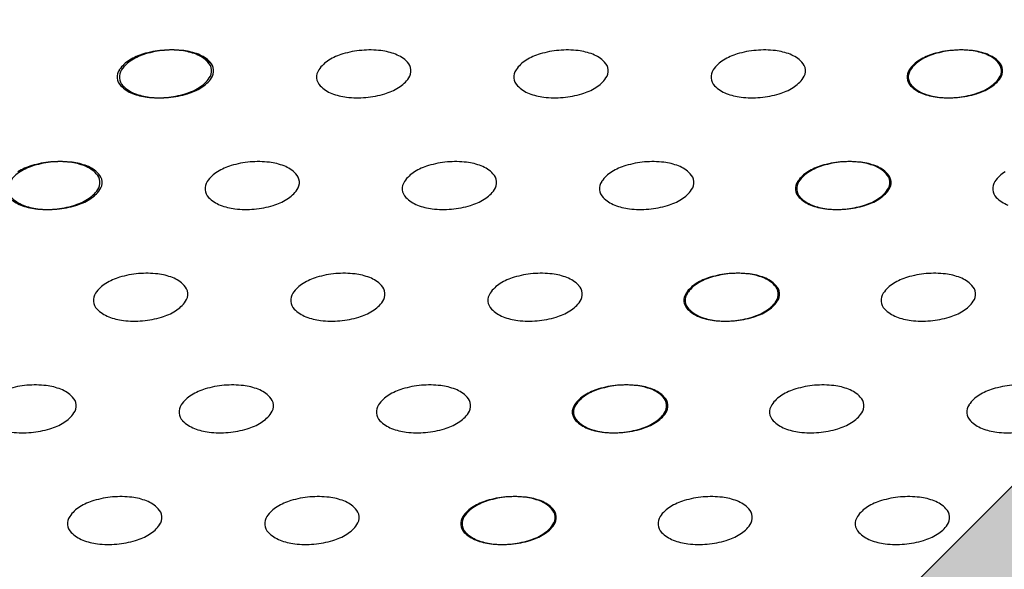
# Model space of a CAD drawing. Units: millimetres. Extents: x 737 to 1672, y 578 to 1181.
# Drawn here: x 1405 to 1458, y 799 to 829 of the extents above; entities that cross this region are included whole.
import ezdxf
from ezdxf.enums import TextEntityAlignment as Align

# ---------------------------------------------------------------- set-up
doc = ezdxf.new("R2010")
doc.units = ezdxf.units.MM
for name, color, linetype in [('BEM3', 3, 'Continuous'), ('BEPL1', 1, 'Continuous'), ('BEPL3', 3, 'Continuous'), ('SCHATT15 B', 140, 'Continuous')]:
    doc.layers.add(name, color=color, linetype=linetype)
doc.styles.add('ar-na-fett', font='ARIALNB.TTF')

msp = doc.modelspace()

# ---------------------------------------------------------------- hatches: boundary and pattern name
at = {"layer": 'SCHATT15 B'}
msp.add_hatch(color=256, dxfattribs=at).paths.add_polyline_path([(1566.228, 906.768), (1566.228, 912.014), (1349.33, 695.116), (1349.33, 689.869)])

# ---------------------------------------------------------------- linework, layer by layer
at = {"layer": 'BEPL1'}
for centre, major_axis, start_param, end_param in [((1412.7, 823.792), (2.208, 2.208), 1.076472, 1.335482), ((1412.817, 823.792), (2.208, 2.208), 1.076472, 1.335482), ((1413.248, 821.962), (3.559, 3.559), 0.872665, 1.076472), ((1413.365, 821.962), (3.559, 3.559), 0.872665, 1.076472), ((1413.248, 821.962), (3.559, 3.559), 0.668857, 0.872665), ((1413.365, 821.962), (3.559, 3.559), 0.668857, 0.872665), ((1413.47, 823.859), (-2.208, 2.208), -1.160949, -0.901939), ((1413.521, 823.859), (-2.208, 2.208), -1.160949, -0.901939), ((1413.587, 823.859), (-2.208, 2.208), -1.160949, -0.901939), ((1413.952, 825.082), (1.279, 1.279), 6.27791, 6.693033), ((1414.003, 825.082), (1.279, 1.279), 6.27791, 6.693033), ((1414.069, 825.082), (1.279, 1.279), 6.27791, 6.693033), ((1423.31, 823.792), (2.208, 2.208), 1.076472, 1.335482), ((1423.858, 821.962), (3.559, 3.559), 0.872665, 1.076472), ((1423.858, 821.962), (3.559, 3.559), 0.668857, 0.872665), ((1424.081, 823.859), (-2.208, 2.208), -1.160949, -0.901939), ((1424.563, 825.082), (1.279, 1.279), 6.27791, 6.693033), ((1433.804, 823.792), (2.208, 2.208), 1.076472, 1.335482), ((1434.352, 821.962), (3.559, 3.559), 0.872665, 1.076472), ((1434.352, 821.962), (3.559, 3.559), 0.668857, 0.872665), ((1434.574, 823.859), (-2.208, 2.208), -1.160949, -0.901939), ((1435.056, 825.082), (1.279, 1.279), 6.27791, 6.693033), ((1444.298, 823.792), (2.208, 2.208), 1.076472, 1.335482), ((1444.846, 821.962), (3.559, 3.559), 0.872665, 1.076472), ((1444.846, 821.962), (3.559, 3.559), 0.668857, 0.872665), ((1445.068, 823.859), (-2.208, 2.208), -1.160949, -0.901939), ((1445.55, 825.082), (1.279, 1.279), 6.27791, 6.693033), ((1454.725, 823.792), (2.208, 2.208), 1.076472, 1.335482), ((1454.791, 823.792), (2.208, 2.208), 1.076472, 1.335482), ((1455.273, 821.962), (3.559, 3.559), 0.872665, 1.076472), ((1455.339, 821.962), (3.559, 3.559), 0.872665, 1.076472), ((1455.273, 821.962), (3.559, 3.559), 0.668857, 0.872665), ((1455.339, 821.962), (3.559, 3.559), 0.668857, 0.872665), ((1455.495, 823.859), (-2.208, 2.208), -1.160949, -0.901939), ((1455.561, 823.859), (-2.208, 2.208), -1.160949, -0.901939), ((1455.977, 825.082), (1.279, 1.279), 6.27791, 6.693033), ((1456.043, 825.082), (1.279, 1.279), 6.27791, 6.693033), ((1412.013, 824.912), (1.279, 1.279), 1.335482, 1.750605), ((1412.13, 824.912), (1.279, 1.279), 1.335482, 1.750605), ((1414.764, 825.886), (0.471, 0.471), 5.585054, 6.27791), ((1414.815, 825.886), (0.471, 0.471), 6.192211, 6.27791), ((1414.881, 825.886), (0.471, 0.471), 5.585054, 6.27791), ((1422.623, 824.912), (1.279, 1.279), 1.335482, 1.750605), ((1425.375, 825.886), (0.471, 0.471), 5.585054, 6.27791), ((1433.117, 824.912), (1.279, 1.279), 1.335482, 1.750605), ((1435.868, 825.886), (0.471, 0.471), 5.585054, 6.27791), ((1443.61, 824.912), (1.279, 1.279), 1.335482, 1.750605), ((1446.362, 825.886), (0.471, 0.471), 5.585054, 6.27791), ((1454.038, 824.912), (1.279, 1.279), 1.335482, 1.750605), ((1454.104, 824.912), (1.279, 1.279), 1.335482, 1.750605), ((1456.789, 825.886), (0.471, 0.471), 5.585054, 6.27791), ((1456.855, 825.886), (0.471, 0.471), 5.585054, 6.27791), ((1411.074, 825.563), (0.471, 0.471), 1.750605, 2.443461), ((1411.19, 825.563), (0.471, 0.471), 1.750605, 2.443461), ((1414.764, 825.886), (-0.471, 0.471), 3.321401, 4.014257), ((1414.881, 825.886), (-0.471, 0.471), 3.321401, 4.014257), ((1421.684, 825.563), (0.471, 0.471), 1.750605, 2.443461), ((1425.375, 825.886), (-0.471, 0.471), 3.321401, 4.014257), ((1432.178, 825.563), (0.471, 0.471), 1.750605, 2.443461), ((1435.868, 825.886), (-0.471, 0.471), 3.321401, 4.014257), ((1442.671, 825.563), (0.471, 0.471), 1.750605, 2.443461), ((1446.362, 825.886), (-0.471, 0.471), 3.321401, 4.014257), ((1453.099, 825.563), (0.471, 0.471), 1.750605, 2.443461), ((1453.165, 825.563), (0.471, 0.471), 1.750605, 2.443461), ((1456.789, 825.886), (0.471, 0.471), 4.892197, 5.585054), ((1456.855, 825.886), (-0.471, 0.471), 3.321401, 4.014257), ((1411.074, 825.563), (-0.471, 0.471), 0.872665, 1.565521), ((1411.19, 825.563), (-0.471, 0.471), 0.872665, 1.565521), ((1411.886, 826.366), (-1.279, 1.279), 1.565521, 1.980644), ((1412.002, 826.366), (1.279, 1.279), 3.136317, 3.55144), ((1413.825, 826.536), (-1.279, 1.279), 2.906278, 3.321401), ((1413.942, 826.536), (-1.279, 1.279), 2.906278, 3.321401), ((1421.684, 825.563), (-0.471, 0.471), 0.872665, 1.565521), ((1422.496, 826.366), (1.279, 1.279), 3.136317, 3.55144), ((1424.435, 826.536), (-1.279, 1.279), 2.906278, 3.321401), ((1432.178, 825.563), (-0.471, 0.471), 0.872665, 1.565521), ((1432.99, 826.366), (1.279, 1.279), 3.136317, 3.55144), ((1434.929, 826.536), (-1.279, 1.279), 2.906278, 3.321401), ((1442.671, 825.563), (-0.471, 0.471), 0.872665, 1.565521), ((1443.483, 826.366), (1.279, 1.279), 3.136317, 3.55144), ((1445.423, 826.536), (-1.279, 1.279), 2.906278, 3.321401), ((1453.099, 825.563), (0.471, 0.471), 2.443461, 3.136317), ((1453.165, 825.563), (-0.471, 0.471), 0.872665, 1.565521), ((1453.911, 826.366), (1.279, 1.279), 3.136317, 3.55144), ((1453.977, 826.366), (-1.279, 1.279), 1.565521, 1.980644), ((1455.85, 826.536), (1.279, 1.279), 4.477075, 4.892197), ((1455.916, 826.536), (-1.279, 1.279), 2.906278, 3.321401), ((1412.368, 827.589), (2.208, 2.208), 3.55144, 3.81045), ((1412.485, 827.589), (2.208, 2.208), 3.55144, 3.81045), ((1412.59, 829.486), (3.559, 3.559), 4.014257, 4.218065), ((1412.707, 829.486), (3.559, 3.559), 4.014257, 4.218065), ((1413.138, 827.656), (-2.208, 2.208), 2.647268, 2.906278), ((1413.255, 827.656), (-2.208, 2.208), 2.647268, 2.906278), ((1422.978, 827.589), (2.208, 2.208), 3.55144, 3.81045), ((1423.2, 829.486), (3.559, 3.559), 4.014257, 4.218065), ((1423.748, 827.656), (-2.208, 2.208), 2.647268, 2.906278), ((1433.472, 827.589), (2.208, 2.208), 3.55144, 3.81045), ((1433.694, 829.486), (3.559, 3.559), 4.014257, 4.218065), ((1434.242, 827.656), (-2.208, 2.208), 2.647268, 2.906278), ((1443.965, 827.589), (2.208, 2.208), 3.55144, 3.81045), ((1444.187, 829.486), (3.559, 3.559), 4.014257, 4.218065), ((1444.736, 827.656), (-2.208, 2.208), 2.647268, 2.906278), ((1454.393, 827.589), (2.208, 2.208), 3.55144, 3.81045), ((1454.459, 827.589), (2.208, 2.208), 3.55144, 3.81045), ((1454.615, 829.486), (3.559, 3.559), 4.014257, 4.218065), ((1454.681, 829.486), (3.559, 3.559), 4.014257, 4.218065), ((1455.163, 827.656), (-2.208, 2.208), 2.647268, 2.906278), ((1455.229, 827.656), (-2.208, 2.208), 2.647268, 2.906278), ((1412.59, 829.486), (3.559, 3.559), 3.81045, 4.014257), ((1412.707, 829.486), (3.559, 3.559), 3.81045, 4.014257), ((1423.2, 829.486), (3.559, 3.559), 3.81045, 4.014257), ((1433.694, 829.486), (3.559, 3.559), 3.81045, 4.014257), ((1444.187, 829.486), (3.559, 3.559), 3.81045, 4.014257), ((1454.615, 829.486), (3.559, 3.559), 3.81045, 4.014257), ((1454.681, 829.486), (3.559, 3.559), 3.81045, 4.014257), ((1407.312, 816.026), (-3.559, 3.559), -0.698132, -0.494324), ((1407.429, 816.026), (-3.559, 3.559), -0.698132, -0.494324), ((1407.312, 816.026), (3.559, 3.559), 0.668857, 0.872665), ((1407.429, 816.026), (3.559, 3.559), 0.668857, 0.872665), ((1407.534, 817.923), (-2.208, 2.208), -1.160949, -0.901939), ((1407.651, 817.923), (-2.208, 2.208), -1.160949, -0.901939), ((1417.922, 816.026), (-3.559, 3.559), -0.698132, -0.494324), ((1417.922, 816.026), (3.559, 3.559), 0.668857, 0.872665), ((1418.144, 817.923), (-2.208, 2.208), -1.160949, -0.901939), ((1428.416, 816.026), (-3.559, 3.559), -0.698132, -0.494324), ((1428.416, 816.026), (3.559, 3.559), 0.668857, 0.872665), ((1428.638, 817.923), (-2.208, 2.208), -1.160949, -0.901939), ((1438.91, 816.026), (-3.559, 3.559), -0.698132, -0.494324), ((1438.91, 816.026), (3.559, 3.559), 0.668857, 0.872665), ((1439.132, 817.923), (-2.208, 2.208), -1.160949, -0.901939), ((1449.337, 816.026), (-3.559, 3.559), -0.698132, -0.494324), ((1449.403, 816.026), (-3.559, 3.559), -0.698132, -0.494324), ((1449.337, 816.026), (3.559, 3.559), 0.668857, 0.872665), ((1449.403, 816.026), (3.559, 3.559), 0.668857, 0.872665), ((1449.559, 817.923), (-2.208, 2.208), -1.160949, -0.901939), ((1449.625, 817.923), (-2.208, 2.208), -1.160949, -0.901939), ((1406.194, 818.976), (1.279, 1.279), 1.335482, 1.750605), ((1406.764, 817.856), (2.208, 2.208), 1.076472, 1.335482), ((1406.881, 817.856), (2.208, 2.208), 1.076472, 1.335482), ((1408.016, 819.146), (1.279, 1.279), 6.27791, 6.693033), ((1408.133, 819.146), (1.279, 1.279), 6.27791, 6.693033), ((1408.828, 819.95), (0.471, 0.471), 5.585054, 6.27791), ((1408.945, 819.95), (0.471, 0.471), 5.585054, 6.27791), ((1416.687, 818.976), (1.279, 1.279), 1.335482, 1.750605), ((1417.374, 817.856), (2.208, 2.208), 1.076472, 1.335482), ((1418.627, 819.146), (1.279, 1.279), 6.27791, 6.693033), ((1419.439, 819.95), (0.471, 0.471), 5.585054, 6.27791), ((1427.181, 818.976), (1.279, 1.279), 1.335482, 1.750605), ((1427.868, 817.856), (2.208, 2.208), 1.076472, 1.335482), ((1429.12, 819.146), (1.279, 1.279), 6.27791, 6.693033), ((1429.932, 819.95), (0.471, 0.471), 5.585054, 6.27791), ((1437.674, 818.976), (1.279, 1.279), 1.335482, 1.750605), ((1438.361, 817.856), (2.208, 2.208), 1.076472, 1.335482), ((1439.614, 819.146), (1.279, 1.279), 6.27791, 6.693033), ((1440.426, 819.95), (0.471, 0.471), 5.585054, 6.27791), ((1448.102, 818.976), (-1.279, 1.279), -0.235314, 0.179808), ((1448.168, 818.976), (1.279, 1.279), 1.335482, 1.750605), ((1448.789, 817.856), (2.208, 2.208), 1.076472, 1.335482), ((1448.855, 817.856), (2.208, 2.208), 1.076472, 1.335482), ((1450.041, 819.146), (1.279, 1.279), 6.27791, 6.693033), ((1450.107, 819.146), (1.279, 1.279), 6.27791, 6.693033), ((1450.853, 819.95), (0.471, 0.471), 5.585054, 6.27791), ((1450.919, 819.95), (0.471, 0.471), 5.585054, 6.27791), ((1458.595, 818.976), (1.279, 1.279), 1.335482, 1.750605), ((1408.828, 819.95), (-0.471, 0.471), 3.321401, 4.014257), ((1408.945, 819.95), (-0.471, 0.471), 3.321401, 4.014257), ((1415.748, 819.627), (0.471, 0.471), 1.750605, 2.443461), ((1419.439, 819.95), (-0.471, 0.471), 3.321401, 4.014257), ((1426.242, 819.627), (0.471, 0.471), 1.750605, 2.443461), ((1429.932, 819.95), (-0.471, 0.471), 3.321401, 4.014257), ((1436.735, 819.627), (0.471, 0.471), 1.750605, 2.443461), ((1440.426, 819.95), (-0.471, 0.471), 3.321401, 4.014257), ((1447.163, 819.627), (0.471, 0.471), 1.750605, 2.443461), ((1447.229, 819.627), (0.471, 0.471), 1.750605, 2.443461), ((1450.853, 819.95), (-0.471, 0.471), 3.321401, 4.014257), ((1450.919, 819.95), (-0.471, 0.471), 3.321401, 4.014257), ((1457.656, 819.627), (0.471, 0.471), 1.750605, 2.443461), ((1407.889, 820.6), (-1.279, 1.279), 2.906278, 3.321401), ((1408.006, 820.6), (-1.279, 1.279), 2.906278, 3.321401), ((1415.748, 819.627), (-0.471, 0.471), 0.872665, 1.565521), ((1418.499, 820.6), (-1.279, 1.279), 2.906278, 3.321401), ((1426.242, 819.627), (-0.471, 0.471), 0.872665, 1.565521), ((1428.993, 820.6), (-1.279, 1.279), 2.906278, 3.321401), ((1436.735, 819.627), (-0.471, 0.471), 0.872665, 1.565521), ((1439.487, 820.6), (-1.279, 1.279), 2.906278, 3.321401), ((1447.163, 819.627), (0.471, 0.471), 2.443461, 3.136317), ((1447.229, 819.627), (-0.471, 0.471), 0.872665, 1.565521), ((1449.914, 820.6), (1.279, 1.279), 4.477075, 4.892197), ((1449.98, 820.6), (-1.279, 1.279), 2.906278, 3.321401), ((1457.656, 819.627), (0.471, 0.471), 2.443461, 3.136317), ((1405.95, 820.43), (1.279, 1.279), 3.136317, 3.55144), ((1406.066, 820.43), (1.279, 1.279), 3.136317, 3.55144), ((1407.202, 821.72), (-2.208, 2.208), 2.647268, 2.906278), ((1407.319, 821.72), (-2.208, 2.208), 2.647268, 2.906278), ((1416.56, 820.43), (1.279, 1.279), 3.136317, 3.55144), ((1417.812, 821.72), (-2.208, 2.208), 2.647268, 2.906278), ((1427.054, 820.43), (1.279, 1.279), 3.136317, 3.55144), ((1428.306, 821.72), (-2.208, 2.208), 2.647268, 2.906278), ((1437.547, 820.43), (1.279, 1.279), 3.136317, 3.55144), ((1438.8, 821.72), (-2.208, 2.208), 2.647268, 2.906278), ((1447.975, 820.43), (1.279, 1.279), 3.136317, 3.55144), ((1448.041, 820.43), (1.279, 1.279), 3.136317, 3.55144), ((1449.227, 821.72), (-2.208, 2.208), 2.647268, 2.906278), ((1449.293, 821.72), (-2.208, 2.208), 2.647268, 2.906278), ((1458.468, 820.43), (1.279, 1.279), 3.136317, 3.55144), ((1406.432, 821.653), (2.208, 2.208), 3.55144, 3.81045), ((1406.548, 821.653), (2.208, 2.208), 3.55144, 3.81045), ((1406.654, 823.55), (3.559, 3.559), 3.81045, 4.014257), ((1406.771, 823.55), (3.559, 3.559), 3.81045, 4.014257), ((1406.654, 823.55), (-3.559, 3.559), 2.443461, 2.647268), ((1406.771, 823.55), (-3.559, 3.559), 2.443461, 2.647268), ((1417.042, 821.653), (2.208, 2.208), 3.55144, 3.81045), ((1417.264, 823.55), (3.559, 3.559), 3.81045, 4.014257), ((1417.264, 823.55), (-3.559, 3.559), 2.443461, 2.647268), ((1427.536, 821.653), (2.208, 2.208), 3.55144, 3.81045), ((1427.758, 823.55), (3.559, 3.559), 3.81045, 4.014257), ((1427.758, 823.55), (-3.559, 3.559), 2.443461, 2.647268), ((1438.029, 821.653), (2.208, 2.208), 3.55144, 3.81045), ((1438.251, 823.55), (3.559, 3.559), 3.81045, 4.014257), ((1438.251, 823.55), (-3.559, 3.559), 2.443461, 2.647268), ((1448.457, 821.653), (2.208, 2.208), 3.55144, 3.81045), ((1448.523, 821.653), (2.208, 2.208), 3.55144, 3.81045), ((1448.679, 823.55), (3.559, 3.559), 3.81045, 4.014257), ((1448.745, 823.55), (3.559, 3.559), 3.81045, 4.014257), ((1448.679, 823.55), (-3.559, 3.559), 2.443461, 2.647268), ((1448.745, 823.55), (-3.559, 3.559), 2.443461, 2.647268), ((1411.986, 810.09), (-3.559, 3.559), -0.698132, -0.494324), ((1411.986, 810.09), (3.559, 3.559), 0.668857, 0.872665), ((1422.48, 810.09), (-3.559, 3.559), -0.698132, -0.494324), ((1422.48, 810.09), (3.559, 3.559), 0.668857, 0.872665), ((1432.974, 810.09), (-3.559, 3.559), -0.698132, -0.494324), ((1432.974, 810.09), (3.559, 3.559), 0.668857, 0.872665), ((1443.401, 810.09), (-3.559, 3.559), -0.698132, -0.494324), ((1443.467, 810.09), (-3.559, 3.559), -0.698132, -0.494324), ((1443.401, 810.09), (3.559, 3.559), 0.668857, 0.872665), ((1443.467, 810.09), (3.559, 3.559), 0.668857, 0.872665), ((1453.894, 810.09), (-3.559, 3.559), -0.698132, -0.494324), ((1453.894, 810.09), (3.559, 3.559), 0.668857, 0.872665), ((1410.751, 813.04), (1.279, 1.279), 1.335482, 1.750605), ((1411.438, 811.92), (2.208, 2.208), 1.076472, 1.335482), ((1412.208, 811.987), (2.208, 2.208), 0.409847, 0.668857), ((1412.69, 813.21), (-1.279, 1.279), 4.707114, 5.122236), ((1421.245, 813.04), (1.279, 1.279), 1.335482, 1.750605), ((1421.932, 811.92), (2.208, 2.208), 1.076472, 1.335482), ((1422.702, 811.987), (2.208, 2.208), 0.409847, 0.668857), ((1423.184, 813.21), (-1.279, 1.279), 4.707114, 5.122236), ((1431.738, 813.04), (1.279, 1.279), 1.335482, 1.750605), ((1432.425, 811.92), (2.208, 2.208), 1.076472, 1.335482), ((1433.196, 811.987), (2.208, 2.208), 0.409847, 0.668857), ((1433.678, 813.21), (-1.279, 1.279), 4.707114, 5.122236), ((1442.166, 813.04), (1.279, 1.279), 1.335482, 1.750605), ((1442.232, 813.04), (1.279, 1.279), 1.335482, 1.750605), ((1442.853, 811.92), (-2.208, 2.208), -0.494324, -0.235314), ((1442.919, 811.92), (2.208, 2.208), 1.076472, 1.335482), ((1443.623, 811.987), (2.208, 2.208), 0.409847, 0.668857), ((1443.689, 811.987), (2.208, 2.208), 0.409847, 0.668857), ((1444.105, 813.21), (-1.279, 1.279), 4.707114, 5.122236), ((1444.171, 813.21), (-1.279, 1.279), 4.707114, 5.122236), ((1452.659, 813.04), (-1.279, 1.279), -0.235314, 0.179808), ((1453.346, 811.92), (2.208, 2.208), 1.076472, 1.335482), ((1454.117, 811.987), (2.208, 2.208), 0.409847, 0.668857), ((1454.599, 813.21), (-1.279, 1.279), 4.707114, 5.122236), ((1409.812, 813.691), (0.471, 0.471), 1.750605, 2.443461), ((1413.502, 814.013), (-0.471, 0.471), 4.014257, 4.707114), ((1413.502, 814.013), (-0.471, 0.471), 3.321401, 4.014257), ((1420.306, 813.691), (-0.471, 0.471), 0.179808, 0.872665), ((1423.996, 814.013), (-0.471, 0.471), 4.014257, 4.707114), ((1423.996, 814.013), (-0.471, 0.471), 3.321401, 4.014257), ((1430.799, 813.691), (-0.471, 0.471), 0.179808, 0.872665), ((1434.49, 814.013), (-0.471, 0.471), 4.014257, 4.707114), ((1434.49, 814.013), (-0.471, 0.471), 3.321401, 4.014257), ((1441.226, 813.691), (0.471, 0.471), 1.750605, 2.443461), ((1441.293, 813.691), (-0.471, 0.471), 0.179808, 0.872665), ((1444.917, 814.013), (0.471, 0.471), 5.585054, 6.27791), ((1444.983, 814.013), (-0.471, 0.471), 4.014257, 4.707114), ((1444.917, 814.013), (-0.471, 0.471), 3.321401, 4.014257), ((1444.983, 814.013), (-0.471, 0.471), 3.321401, 4.014257), ((1451.72, 813.691), (0.471, 0.471), 1.750605, 2.443461), ((1455.411, 814.013), (-0.471, 0.471), 4.014257, 4.707114), ((1455.411, 814.013), (-0.471, 0.471), 3.321401, 4.014257), ((1409.812, 813.691), (-0.471, 0.471), 0.872665, 1.565521), ((1412.563, 814.664), (-1.279, 1.279), 2.906278, 3.321401), ((1420.306, 813.691), (-0.471, 0.471), 0.872665, 1.565521), ((1423.057, 814.664), (-1.279, 1.279), 2.906278, 3.321401), ((1430.799, 813.691), (-0.471, 0.471), 0.872665, 1.565521), ((1433.551, 814.664), (-1.279, 1.279), 2.906278, 3.321401), ((1441.226, 813.691), (0.471, 0.471), 2.443461, 3.136317), ((1441.293, 813.691), (-0.471, 0.471), 0.872665, 1.565521), ((1443.978, 814.664), (-1.279, 1.279), 2.906278, 3.321401), ((1444.044, 814.664), (-1.279, 1.279), 2.906278, 3.321401), ((1451.72, 813.691), (0.471, 0.471), 2.443461, 3.136317), ((1454.471, 814.664), (1.279, 1.279), 4.477075, 4.892197), ((1410.624, 814.494), (1.279, 1.279), 3.136317, 3.55144), ((1411.876, 815.784), (-2.208, 2.208), 2.647268, 2.906278), ((1421.117, 814.494), (1.279, 1.279), 3.136317, 3.55144), ((1422.37, 815.784), (-2.208, 2.208), 2.647268, 2.906278), ((1431.611, 814.494), (1.279, 1.279), 3.136317, 3.55144), ((1432.863, 815.784), (-2.208, 2.208), 2.647268, 2.906278), ((1442.038, 814.494), (1.279, 1.279), 3.136317, 3.55144), ((1442.105, 814.494), (1.279, 1.279), 3.136317, 3.55144), ((1443.291, 815.784), (-2.208, 2.208), 2.647268, 2.906278), ((1443.357, 815.784), (-2.208, 2.208), 2.647268, 2.906278), ((1452.532, 814.494), (1.279, 1.279), 3.136317, 3.55144), ((1453.784, 815.784), (-2.208, 2.208), 2.647268, 2.906278), ((1411.106, 815.717), (2.208, 2.208), 3.55144, 3.81045), ((1411.328, 817.614), (3.559, 3.559), 3.81045, 4.014257), ((1411.328, 817.614), (-3.559, 3.559), 2.443461, 2.647268), ((1421.6, 815.717), (2.208, 2.208), 3.55144, 3.81045), ((1421.822, 817.614), (3.559, 3.559), 3.81045, 4.014257), ((1421.822, 817.614), (-3.559, 3.559), 2.443461, 2.647268), ((1432.093, 815.717), (2.208, 2.208), 3.55144, 3.81045), ((1432.315, 817.614), (3.559, 3.559), 3.81045, 4.014257), ((1432.315, 817.614), (-3.559, 3.559), 2.443461, 2.647268), ((1442.521, 815.717), (2.208, 2.208), 3.55144, 3.81045), ((1442.587, 815.717), (2.208, 2.208), 3.55144, 3.81045), ((1442.743, 817.614), (3.559, 3.559), 3.81045, 4.014257), ((1442.809, 817.614), (3.559, 3.559), 3.81045, 4.014257), ((1442.743, 817.614), (-3.559, 3.559), 2.443461, 2.647268), ((1442.809, 817.614), (-3.559, 3.559), 2.443461, 2.647268), ((1453.014, 815.717), (2.208, 2.208), 3.55144, 3.81045), ((1453.236, 817.614), (3.559, 3.559), 3.81045, 4.014257), ((1453.236, 817.614), (-3.559, 3.559), 2.443461, 2.647268), ((1406.05, 804.154), (3.559, 3.559), 0.872665, 1.076472), ((1406.05, 804.154), (3.559, 3.559), 0.668857, 0.872665), ((1406.272, 806.051), (2.208, 2.208), 0.409847, 0.668857), ((1406.754, 807.274), (1.279, 1.279), 6.27791, 6.693033), ((1415.996, 805.984), (2.208, 2.208), 1.076472, 1.335482), ((1416.544, 804.154), (3.559, 3.559), 0.872665, 1.076472), ((1416.544, 804.154), (3.559, 3.559), 0.668857, 0.872665), ((1416.766, 806.051), (2.208, 2.208), 0.409847, 0.668857), ((1417.248, 807.274), (1.279, 1.279), 6.27791, 6.693033), ((1426.489, 805.984), (2.208, 2.208), 1.076472, 1.335482), ((1427.037, 804.154), (3.559, 3.559), 0.872665, 1.076472), ((1427.037, 804.154), (3.559, 3.559), 0.668857, 0.872665), ((1427.26, 806.051), (2.208, 2.208), 0.409847, 0.668857), ((1427.742, 807.274), (1.279, 1.279), 6.27791, 6.693033), ((1436.917, 805.984), (-2.208, 2.208), -0.494324, -0.235314), ((1436.983, 805.984), (2.208, 2.208), 1.076472, 1.335482), ((1437.465, 804.154), (3.559, 3.559), 0.872665, 1.076472), ((1437.531, 804.154), (3.559, 3.559), 0.872665, 1.076472), ((1437.465, 804.154), (3.559, 3.559), 0.668857, 0.872665), ((1437.531, 804.154), (3.559, 3.559), 0.668857, 0.872665), ((1437.687, 806.051), (2.208, 2.208), 0.409847, 0.668857), ((1437.753, 806.051), (2.208, 2.208), 0.409847, 0.668857), ((1438.169, 807.274), (-1.279, 1.279), 4.707114, 5.122236), ((1438.235, 807.274), (1.279, 1.279), 6.27791, 6.693033), ((1447.41, 805.984), (2.208, 2.208), 1.076472, 1.335482), ((1447.958, 804.154), (3.559, 3.559), 0.872665, 1.076472), ((1447.958, 804.154), (3.559, 3.559), 0.668857, 0.872665), ((1448.18, 806.051), (2.208, 2.208), 0.409847, 0.668857), ((1448.663, 807.274), (-1.279, 1.279), 4.707114, 5.122236), ((1457.904, 805.984), (-2.208, 2.208), -0.494324, -0.235314), ((1458.452, 804.154), (3.559, 3.559), 0.872665, 1.076472), ((1407.566, 808.077), (0.471, 0.471), 5.585054, 6.27791), ((1415.309, 807.104), (-1.279, 1.279), -0.235314, 0.179808), ((1418.06, 808.077), (0.471, 0.471), 5.585054, 6.27791), ((1425.802, 807.104), (-1.279, 1.279), -0.235314, 0.179808), ((1428.554, 808.077), (0.471, 0.471), 5.585054, 6.27791), ((1436.23, 807.104), (-1.279, 1.279), -0.235314, 0.179808), ((1436.296, 807.104), (-1.279, 1.279), -0.235314, 0.179808), ((1438.981, 808.077), (0.471, 0.471), 5.585054, 6.27791), ((1439.047, 808.077), (0.471, 0.471), 5.585054, 6.27791), ((1446.723, 807.104), (-1.279, 1.279), -0.235314, 0.179808), ((1449.475, 808.077), (-0.471, 0.471), 4.014257, 4.707114), ((1457.217, 807.104), (-1.279, 1.279), -0.235314, 0.179808), ((1407.566, 808.077), (0.471, 0.471), 4.892197, 5.585054), ((1414.369, 807.754), (0.471, 0.471), 1.750605, 2.443461), ((1418.06, 808.077), (0.471, 0.471), 4.892197, 5.585054), ((1424.863, 807.754), (-0.471, 0.471), 0.179808, 0.872665), ((1428.554, 808.077), (0.471, 0.471), 4.892197, 5.585054), ((1435.29, 807.754), (0.471, 0.471), 1.750605, 2.443461), ((1435.357, 807.754), (-0.471, 0.471), 0.179808, 0.872665), ((1438.981, 808.077), (0.471, 0.471), 4.892197, 5.585054), ((1439.047, 808.077), (0.471, 0.471), 4.892197, 5.585054), ((1445.784, 807.754), (0.471, 0.471), 1.750605, 2.443461), ((1449.475, 808.077), (0.471, 0.471), 4.892197, 5.585054), ((1456.278, 807.754), (0.471, 0.471), 1.750605, 2.443461), ((1406.627, 808.728), (-1.279, 1.279), 2.906278, 3.321401), ((1414.369, 807.754), (-0.471, 0.471), 0.872665, 1.565521), ((1415.181, 808.558), (1.279, 1.279), 3.136317, 3.55144), ((1417.121, 808.728), (-1.279, 1.279), 2.906278, 3.321401), ((1424.863, 807.754), (-0.471, 0.471), 0.872665, 1.565521), ((1425.675, 808.558), (1.279, 1.279), 3.136317, 3.55144), ((1427.614, 808.728), (-1.279, 1.279), 2.906278, 3.321401), ((1435.29, 807.754), (0.471, 0.471), 2.443461, 3.136317), ((1435.357, 807.754), (-0.471, 0.471), 0.872665, 1.565521), ((1436.102, 808.558), (1.279, 1.279), 3.136317, 3.55144), ((1436.169, 808.558), (1.279, 1.279), 3.136317, 3.55144), ((1438.042, 808.728), (-1.279, 1.279), 2.906278, 3.321401), ((1438.108, 808.728), (-1.279, 1.279), 2.906278, 3.321401), ((1445.784, 807.754), (0.471, 0.471), 2.443461, 3.136317), ((1446.596, 808.558), (1.279, 1.279), 3.136317, 3.55144), ((1448.535, 808.728), (1.279, 1.279), 4.477075, 4.892197), ((1456.278, 807.754), (0.471, 0.471), 2.443461, 3.136317), ((1457.09, 808.558), (1.279, 1.279), 3.136317, 3.55144), ((1405.392, 811.678), (-3.559, 3.559), 2.443461, 2.647268), ((1405.94, 809.848), (-2.208, 2.208), 2.647268, 2.906278), ((1415.663, 809.781), (2.208, 2.208), 3.55144, 3.81045), ((1415.886, 811.678), (-3.559, 3.559), 2.443461, 2.647268), ((1416.434, 809.848), (-2.208, 2.208), 2.647268, 2.906278), ((1426.157, 809.781), (2.208, 2.208), 3.55144, 3.81045), ((1426.379, 811.678), (-3.559, 3.559), 2.443461, 2.647268), ((1426.927, 809.848), (-2.208, 2.208), 2.647268, 2.906278), ((1436.584, 809.781), (2.208, 2.208), 3.55144, 3.81045), ((1436.651, 809.781), (2.208, 2.208), 3.55144, 3.81045), ((1436.807, 811.678), (-3.559, 3.559), 2.443461, 2.647268), ((1436.873, 811.678), (-3.559, 3.559), 2.443461, 2.647268), ((1437.355, 809.848), (-2.208, 2.208), 2.647268, 2.906278), ((1437.421, 809.848), (-2.208, 2.208), 2.647268, 2.906278), ((1447.078, 809.781), (2.208, 2.208), 3.55144, 3.81045), ((1447.3, 811.678), (-3.559, 3.559), 2.443461, 2.647268), ((1447.848, 809.848), (-2.208, 2.208), 2.647268, 2.906278), ((1457.572, 809.781), (2.208, 2.208), 3.55144, 3.81045), ((1405.392, 811.678), (-3.559, 3.559), 2.239653, 2.443461), ((1415.886, 811.678), (-3.559, 3.559), 2.239653, 2.443461), ((1426.379, 811.678), (-3.559, 3.559), 2.239653, 2.443461), ((1436.807, 811.678), (-3.559, 3.559), 2.239653, 2.443461), ((1436.873, 811.678), (-3.559, 3.559), 2.239653, 2.443461), ((1447.3, 811.678), (-3.559, 3.559), 2.239653, 2.443461), ((1457.794, 811.678), (-3.559, 3.559), 2.239653, 2.443461), ((1410.608, 798.218), (-3.559, 3.559), -0.698132, -0.494324), ((1410.608, 798.218), (3.559, 3.559), 0.668857, 0.872665), ((1410.83, 800.115), (-2.208, 2.208), -1.160949, -0.901939), ((1421.101, 798.218), (-3.559, 3.559), -0.698132, -0.494324), ((1421.101, 798.218), (3.559, 3.559), 0.668857, 0.872665), ((1421.323, 800.115), (-2.208, 2.208), -1.160949, -0.901939), ((1431.529, 798.218), (-3.559, 3.559), -0.698132, -0.494324), ((1431.595, 798.218), (-3.559, 3.559), -0.698132, -0.494324), ((1431.529, 798.218), (3.559, 3.559), 0.668857, 0.872665), ((1431.595, 798.218), (3.559, 3.559), 0.668857, 0.872665), ((1431.751, 800.115), (-2.208, 2.208), -1.160949, -0.901939), ((1431.817, 800.115), (-2.208, 2.208), -1.160949, -0.901939), ((1442.022, 798.218), (-3.559, 3.559), -0.698132, -0.494324), ((1442.022, 798.218), (3.559, 3.559), 0.668857, 0.872665), ((1442.244, 800.115), (-2.208, 2.208), -1.160949, -0.901939), ((1452.516, 798.218), (-3.559, 3.559), -0.698132, -0.494324), ((1452.516, 798.218), (3.559, 3.559), 0.668857, 0.872665), ((1452.738, 800.115), (-2.208, 2.208), -1.160949, -0.901939), ((1409.372, 801.168), (1.279, 1.279), 1.335482, 1.750605), ((1410.06, 800.048), (-2.208, 2.208), -0.494324, -0.235314), ((1411.312, 801.338), (1.279, 1.279), 6.27791, 6.693033), ((1412.124, 802.141), (0.471, 0.471), 5.585054, 6.27791), ((1419.866, 801.168), (1.279, 1.279), 1.335482, 1.750605), ((1420.553, 800.048), (-2.208, 2.208), -0.494324, -0.235314), ((1421.806, 801.338), (1.279, 1.279), 6.27791, 6.693033), ((1422.617, 802.141), (0.471, 0.471), 5.585054, 6.27791), ((1430.293, 801.168), (1.279, 1.279), 1.335482, 1.750605), ((1430.36, 801.168), (1.279, 1.279), 1.335482, 1.750605), ((1430.981, 800.048), (-2.208, 2.208), -0.494324, -0.235314), ((1431.047, 800.048), (-2.208, 2.208), -0.494324, -0.235314), ((1432.233, 801.338), (1.279, 1.279), 6.27791, 6.693033), ((1432.299, 801.338), (1.279, 1.279), 6.27791, 6.693033), ((1433.045, 802.141), (0.471, 0.471), 5.585054, 6.27791), ((1433.111, 802.141), (0.471, 0.471), 5.585054, 6.27791), ((1440.787, 801.168), (-1.279, 1.279), -0.235314, 0.179808), ((1441.474, 800.048), (-2.208, 2.208), -0.494324, -0.235314), ((1442.726, 801.338), (1.279, 1.279), 6.27791, 6.693033), ((1443.538, 802.141), (0.471, 0.471), 5.585054, 6.27791), ((1451.281, 801.168), (1.279, 1.279), 1.335482, 1.750605), ((1451.968, 800.048), (-2.208, 2.208), -0.494324, -0.235314), ((1453.22, 801.338), (1.279, 1.279), 6.27791, 6.693033), ((1454.032, 802.141), (0.471, 0.471), 5.585054, 6.27791), ((1408.433, 801.818), (-0.471, 0.471), 0.179808, 0.872665), ((1412.124, 802.141), (-0.471, 0.471), 3.321401, 4.014257), ((1418.927, 801.818), (-0.471, 0.471), 0.179808, 0.872665), ((1422.617, 802.141), (-0.471, 0.471), 3.321401, 4.014257), ((1429.354, 801.818), (0.471, 0.471), 1.750605, 2.443461), ((1429.421, 801.818), (-0.471, 0.471), 0.179808, 0.872665), ((1433.045, 802.141), (0.471, 0.471), 4.892197, 5.585054), ((1433.111, 802.141), (-0.471, 0.471), 3.321401, 4.014257), ((1439.848, 801.818), (-0.471, 0.471), 0.179808, 0.872665), ((1443.538, 802.141), (0.471, 0.471), 4.892197, 5.585054), ((1450.342, 801.818), (0.471, 0.471), 1.750605, 2.443461), ((1454.032, 802.141), (0.471, 0.471), 4.892197, 5.585054), ((1408.433, 801.818), (-0.471, 0.471), 0.872665, 1.565521), ((1411.185, 802.791), (1.279, 1.279), 4.477075, 4.892197), ((1418.927, 801.818), (-0.471, 0.471), 0.872665, 1.565521), ((1421.678, 802.791), (1.279, 1.279), 4.477075, 4.892197), ((1429.354, 801.818), (0.471, 0.471), 2.443461, 3.136317), ((1429.421, 801.818), (-0.471, 0.471), 0.872665, 1.565521), ((1432.106, 802.791), (1.279, 1.279), 4.477075, 4.892197), ((1432.172, 802.791), (1.279, 1.279), 4.477075, 4.892197), ((1439.848, 801.818), (0.471, 0.471), 2.443461, 3.136317), ((1442.599, 802.791), (1.279, 1.279), 4.477075, 4.892197), ((1450.342, 801.818), (0.471, 0.471), 2.443461, 3.136317), ((1453.093, 802.791), (1.279, 1.279), 4.477075, 4.892197), ((1409.245, 802.622), (1.279, 1.279), 3.136317, 3.55144), ((1410.498, 803.912), (-2.208, 2.208), 2.647268, 2.906278), ((1419.739, 802.622), (1.279, 1.279), 3.136317, 3.55144), ((1420.991, 803.912), (-2.208, 2.208), 2.647268, 2.906278), ((1430.166, 802.622), (1.279, 1.279), 3.136317, 3.55144), ((1430.233, 802.622), (1.279, 1.279), 3.136317, 3.55144), ((1431.419, 803.912), (-2.208, 2.208), 2.647268, 2.906278), ((1431.485, 803.912), (-2.208, 2.208), 2.647268, 2.906278), ((1440.66, 802.622), (1.279, 1.279), 3.136317, 3.55144), ((1441.912, 803.912), (-2.208, 2.208), 2.647268, 2.906278), ((1451.153, 802.622), (1.279, 1.279), 3.136317, 3.55144), ((1452.406, 803.912), (-2.208, 2.208), 2.647268, 2.906278), ((1409.727, 803.845), (2.208, 2.208), 3.55144, 3.81045), ((1409.949, 805.742), (-3.559, 3.559), 2.239653, 2.443461), ((1409.949, 805.742), (3.559, 3.559), 4.014257, 4.218065), ((1420.221, 803.845), (2.208, 2.208), 3.55144, 3.81045), ((1420.443, 805.742), (-3.559, 3.559), 2.239653, 2.443461), ((1420.443, 805.742), (3.559, 3.559), 4.014257, 4.218065), ((1430.648, 803.845), (2.208, 2.208), 3.55144, 3.81045), ((1430.715, 803.845), (2.208, 2.208), 3.55144, 3.81045), ((1430.87, 805.742), (-3.559, 3.559), 2.239653, 2.443461), ((1430.937, 805.742), (-3.559, 3.559), 2.239653, 2.443461), ((1430.87, 805.742), (3.559, 3.559), 4.014257, 4.218065), ((1430.937, 805.742), (3.559, 3.559), 4.014257, 4.218065), ((1441.142, 803.845), (2.208, 2.208), 3.55144, 3.81045), ((1441.364, 805.742), (-3.559, 3.559), 2.239653, 2.443461), ((1441.364, 805.742), (3.559, 3.559), 4.014257, 4.218065), ((1451.636, 803.845), (2.208, 2.208), 3.55144, 3.81045), ((1451.858, 805.742), (-3.559, 3.559), 2.239653, 2.443461), ((1451.858, 805.742), (3.559, 3.559), 4.014257, 4.218065)]:
    msp.add_ellipse(centre, major_axis=major_axis, ratio=1, start_param=start_param, end_param=end_param, dxfattribs=at)
at = {"layer": 'BEPL3'}
msp.add_line((1349.33, 695.116), (1628.26, 974.047), dxfattribs=at)

# ---------------------------------------------------------------- texts
at = {"layer": 'BEM3', "style": 'ar-na-fett'}
msp.add_text('Distância entre os perfis primários', height=12, rotation=45, dxfattribs=at).set_placement((1510.918, 760.659), align=Align.MIDDLE)

doc.saveas('drawing.dxf')
